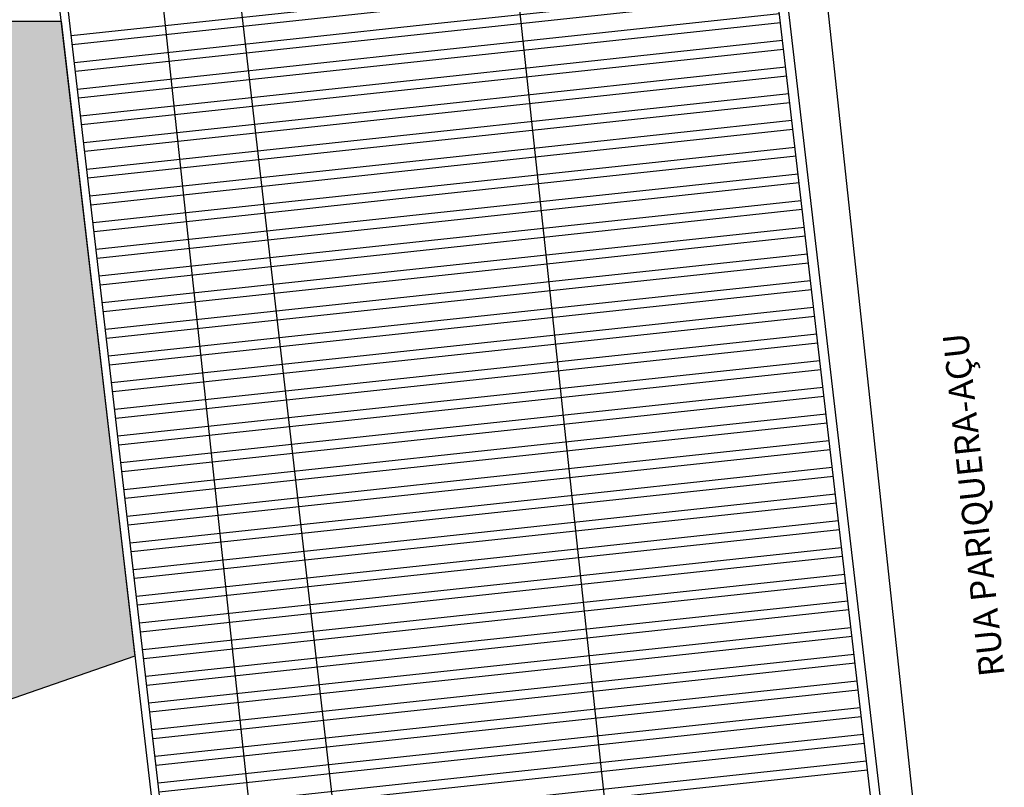
# Model space of a CAD drawing. Units: millimetres. Extents: x 3282 to 3979, y 1739 to 2077.
# Drawn here: x 3891 to 3926, y 1899 to 1926 of the extents above; entities that cross this region are included whole.
import ezdxf

# ---------------------------------------------------------------- set-up
doc = ezdxf.new("R2010")
doc.units = ezdxf.units.MM
for name, color, linetype in [('BASE ELETRICA', 253, 'Continuous'), ('BASE ELÉTRICA 2', 30, 'Continuous'), ('LAYOUT', 4, 'Continuous')]:
    doc.layers.add(name, color=color, linetype=linetype)
doc.styles.get("Standard").update_dxf_attribs({"font": 'arial.ttf'})

# ---------------------------------------------------------------- blocks, each defined once
blk = doc.blocks.new('BASE IMPLANTAÇÃO')
at = {"layer": 'BASE ELETRICA'}
h = blk.add_hatch(color=256, dxfattribs=at)
h.dxf.hatch_style = 1
h.paths.add_polyline_path([(4445.048, 3438.952), (4431.664, 3434.316), (4431.664, 3461.457), (4442.429, 3461.457)])
for p, q in [((4475.508, 3407.111), (4468.252, 3474.613)), ((4463.199, 3419.965), (4457.773, 3470.432)), ((4448.408, 3465.44), (4453.445, 3421.652)), ((4450.342, 3422.188), (4445.84, 3464.07))]:
    blk.add_line(p, q, dxfattribs=at)
at = {"layer": 'BASE ELETRICA', "linetype": 'Continuous'}
for p, q in [((4467.787, 3462.662), (4455.344, 3461.325)), ((4467.823, 3462.347), (4455.381, 3461.009)), ((4455.234, 3462.271), (4442.792, 3460.933)), ((4455.271, 3461.955), (4442.828, 3460.618)), ((4467.897, 3461.716), (4455.454, 3460.379)), ((4455.344, 3461.325), (4442.902, 3459.987)), ((4467.933, 3461.401), (4455.491, 3460.063)), ((4455.381, 3461.009), (4442.939, 3459.672)), ((4468.007, 3460.77), (4455.565, 3459.432)), ((4455.454, 3460.379), (4443.012, 3459.041)), ((4468.044, 3460.455), (4455.601, 3459.117)), ((4455.491, 3460.063), (4443.049, 3458.726)), ((4468.117, 3459.824), (4455.675, 3458.486)), ((4455.565, 3459.432), (4443.122, 3458.095)), ((4468.154, 3459.509), (4455.711, 3458.171)), ((4455.601, 3459.117), (4443.159, 3457.779)), ((4468.227, 3458.878), (4455.785, 3457.54)), ((4468.264, 3458.562), (4455.821, 3457.225)), ((4455.675, 3458.486), (4443.232, 3457.149)), ((4455.711, 3458.171), (4443.269, 3456.833)), ((4468.337, 3457.932), (4455.895, 3456.594)), ((4455.785, 3457.54), (4443.342, 3456.203)), ((4468.374, 3457.616), (4455.932, 3456.279)), ((4455.821, 3457.225), (4443.379, 3455.887)), ((4468.447, 3456.985), (4456.005, 3455.648)), ((4455.895, 3456.594), (4443.452, 3455.256)), ((4468.484, 3456.67), (4456.042, 3455.332)), ((4455.932, 3456.279), (4443.489, 3454.941)), ((4468.558, 3456.039), (4456.115, 3454.702)), ((4468.594, 3455.724), (4456.152, 3454.386)), ((4456.005, 3455.648), (4443.563, 3454.31)), ((4456.042, 3455.332), (4443.599, 3453.995)), ((4468.668, 3455.093), (4456.225, 3453.756)), ((4456.115, 3454.702), (4443.673, 3453.364)), ((4468.704, 3454.778), (4456.262, 3453.44)), ((4456.152, 3454.386), (4443.709, 3453.049)), ((4468.778, 3454.147), (4456.335, 3452.809)), ((4456.225, 3453.756), (4443.783, 3452.418)), ((4468.815, 3453.832), (4456.372, 3452.494)), ((4456.262, 3453.44), (4443.82, 3452.103)), ((4468.888, 3453.201), (4456.446, 3451.863)), ((4456.335, 3452.809), (4443.893, 3451.472)), ((4468.925, 3452.885), (4456.482, 3451.548)), ((4456.372, 3452.494), (4443.93, 3451.156)), ((4468.998, 3452.255), (4456.556, 3450.917)), ((4456.446, 3451.863), (4444.003, 3450.526)), ((4469.035, 3451.939), (4456.592, 3450.602)), ((4456.482, 3451.548), (4444.04, 3450.21)), ((4469.108, 3451.309), (4456.666, 3449.971)), ((4456.556, 3450.917), (4444.113, 3449.579)), ((4469.145, 3450.993), (4456.703, 3449.656)), ((4456.592, 3450.602), (4444.15, 3449.264)), ((4469.218, 3450.362), (4456.776, 3449.025)), ((4456.666, 3449.971), (4444.223, 3448.633)), ((4469.255, 3450.047), (4456.813, 3448.709)), ((4456.703, 3449.656), (4444.26, 3448.318)), ((4469.329, 3449.416), (4456.886, 3448.079)), ((4469.365, 3449.101), (4456.923, 3447.763)), ((4456.776, 3449.025), (4444.334, 3447.687)), ((4456.813, 3448.709), (4444.37, 3447.372)), ((4469.439, 3448.47), (4456.996, 3447.133)), ((4456.886, 3448.079), (4444.444, 3446.741)), ((4469.475, 3448.155), (4457.033, 3446.817)), ((4456.923, 3447.763), (4444.48, 3446.426)), ((4469.549, 3447.524), (4457.106, 3446.186)), ((4456.996, 3447.133), (4444.554, 3445.795)), ((4469.586, 3447.209), (4457.143, 3445.871)), ((4457.033, 3446.817), (4444.591, 3445.48)), ((4469.659, 3446.578), (4457.217, 3445.24)), ((4457.106, 3446.186), (4444.664, 3444.849)), ((4469.696, 3446.262), (4457.253, 3444.925)), ((4457.143, 3445.871), (4444.701, 3444.533)), ((4469.769, 3445.632), (4457.327, 3444.294)), ((4457.217, 3445.24), (4444.774, 3443.903)), ((4469.806, 3445.316), (4457.363, 3443.979)), ((4457.253, 3444.925), (4444.811, 3443.587)), ((4469.879, 3444.686), (4457.437, 3443.348)), ((4457.327, 3444.294), (4444.884, 3442.956)), ((4469.916, 3444.37), (4457.474, 3443.033)), ((4457.363, 3443.979), (4444.921, 3442.641)), ((4469.989, 3443.739), (4457.547, 3442.402)), ((4457.437, 3443.348), (4444.994, 3442.01)), ((4470.026, 3443.424), (4457.584, 3442.086)), ((4457.474, 3443.033), (4445.031, 3441.695)), ((4470.1, 3442.793), (4457.657, 3441.456)), ((4470.136, 3442.478), (4457.694, 3441.14)), ((4457.547, 3442.402), (4445.105, 3441.064)), ((4457.584, 3442.086), (4445.141, 3440.749)), ((4470.21, 3441.847), (4457.767, 3440.509)), ((4457.657, 3441.456), (4445.215, 3440.118)), ((4470.246, 3441.532), (4457.804, 3440.194)), ((4457.694, 3441.14), (4445.251, 3439.803)), ((4470.32, 3440.901), (4457.877, 3439.563)), ((4457.767, 3440.509), (4445.325, 3439.172)), ((4470.356, 3440.586), (4457.914, 3439.248)), ((4457.804, 3440.194), (4445.362, 3438.856)), ((4470.43, 3439.955), (4457.988, 3438.617)), ((4457.877, 3439.563), (4445.435, 3438.226)), ((4470.467, 3439.639), (4458.024, 3438.302)), ((4457.914, 3439.248), (4445.472, 3437.91)), ((4470.54, 3439.009), (4458.098, 3437.671)), ((4457.988, 3438.617), (4445.545, 3437.28)), ((4470.577, 3438.693), (4458.134, 3437.356)), ((4458.024, 3438.302), (4445.582, 3436.964)), ((4470.65, 3438.062), (4458.208, 3436.725)), ((4458.098, 3437.671), (4445.655, 3436.333)), ((4470.687, 3437.747), (4458.244, 3436.409)), ((4458.134, 3437.356), (4445.692, 3436.018)), ((4470.76, 3437.116), (4458.318, 3435.779)), ((4458.208, 3436.725), (4445.765, 3435.387)), ((4470.797, 3436.801), (4458.355, 3435.463)), ((4458.244, 3436.409), (4445.802, 3435.072)), ((4470.87, 3436.17), (4458.428, 3434.833)), ((4470.907, 3435.855), (4458.465, 3434.517)), ((4458.318, 3435.779), (4445.876, 3434.441)), ((4458.355, 3435.463), (4445.912, 3434.126)), ((4470.981, 3435.224), (4458.538, 3433.886)), ((4458.428, 3434.833), (4445.986, 3433.495)), ((4471.017, 3434.909), (4458.575, 3433.571)), ((4458.465, 3434.517), (4446.022, 3433.18))]:
    blk.add_line(p, q, dxfattribs=at)
at = {"layer": 'BASE ELÉTRICA 2'}
for p, q in [((4473.342, 3417.907), (4466.638, 3475.498)), ((4472.953, 3418.279), (4466.35, 3475.005)), ((4442.304, 3462.526), (4446.967, 3422.467)), ((4447.239, 3422.725), (4442.626, 3462.357)), ((4431.664, 3461.457), (4442.429, 3461.457)), ((4442.429, 3461.457), (4445.048, 3438.952)), ((4445.048, 3438.952), (4431.664, 3434.316))]:
    blk.add_line(p, q, dxfattribs=at)
at = {"layer": 'BASE ELETRICA'}
blk.add_text('RUA PARIQUERA-AÇU', height=0.9, rotation=96.136, dxfattribs=at).set_placement((4475.879, 3438.275))

msp = doc.modelspace()

# ---------------------------------------------------------------- block references
at = {"layer": 'LAYOUT'}
msp.add_blockref('BASE IMPLANTAÇÃO', (-549.823, -1535.456), dxfattribs=at)

doc.saveas('drawing.dxf')
